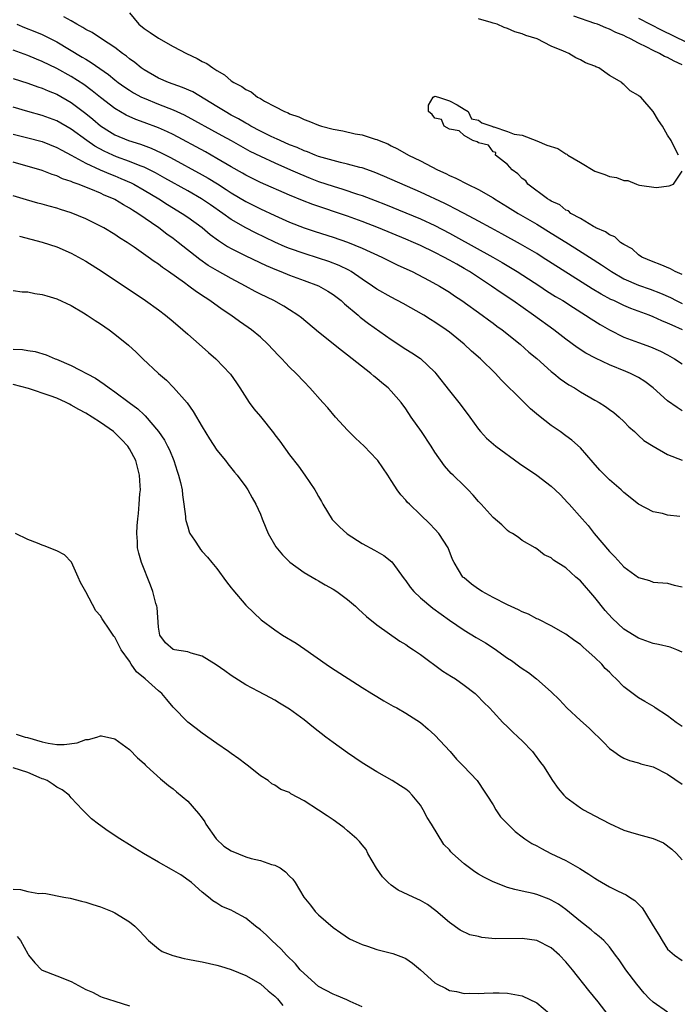
# Model space of a CAD drawing. Units: inches. Extents: x 2589000 to 2592000, y 1548000 to 1551000.
# Drawn here: x 2590250 to 2590340, y 1548334 to 1548470 of the extents above; entities that cross this region are included whole.
import ezdxf

# ---------------------------------------------------------------- set-up
doc = ezdxf.new("R2010")
doc.units = ezdxf.units.IN
doc.header["$MEASUREMENT"] = 0
doc.layers.add('LD25891548_2ft', color=115, linetype='Continuous')

msp = doc.modelspace()

# ---------------------------------------------------------------- linework, layer by layer
at = {"layer": 'LD25891548_2ft'}
for points, elevation in [([(2590341.03, 1548427), (2590339.61, 1548427.61), (2590339, 1548427.92), (2590338.22, 1548428.22), (2590337, 1548428.79), (2590336.47, 1548429), (2590333.94, 1548429.94), (2590333, 1548430.33), (2590331.59, 1548431), (2590331.18, 1548431.18), (2590329.88, 1548431.88), (2590328.63, 1548432.63), (2590321.76, 1548437), (2590321, 1548437.46), (2590318.76, 1548438.76), (2590316.2, 1548440.2), (2590314.69, 1548441), (2590313, 1548441.93), (2590311.04, 1548442.96), (2590309.69, 1548443.69), (2590309, 1548444.02), (2590308.35, 1548444.35), (2590305, 1548445.93), (2590300.06, 1548448.06), (2590298.64, 1548448.65), (2590297, 1548449.24), (2590296.69, 1548449.31), (2590295, 1548449.78), (2590294.01, 1548449.99), (2590293, 1548450.25), (2590291, 1548450.83), (2590290.54, 1548451), (2590289.46, 1548451.46), (2590289, 1548451.6), (2590288.04, 1548452.04), (2590287, 1548452.44), (2590285.71, 1548453), (2590285.23, 1548453.23), (2590285, 1548453.33), (2590284.38, 1548453.62), (2590283, 1548454.3), (2590281.69, 1548455), (2590281.27, 1548455.27), (2590281, 1548455.4), (2590280, 1548456), (2590279, 1548456.52), (2590278.15, 1548457), (2590277, 1548457.71), (2590273.69, 1548459.69), (2590272.31, 1548460.31), (2590270.35, 1548461), (2590269, 1548461.61), (2590267, 1548462.72), (2590266.6, 1548463), (2590265.74, 1548463.74), (2590265, 1548464.26), (2590264.61, 1548464.61), (2590264.06, 1548465), (2590263, 1548465.82), (2590261.16, 1548467), (2590259.87, 1548467.87), (2590259, 1548468.28), (2590258.57, 1548468.57), (2590257.75, 1548469), (2590257, 1548469.46), (2590255.96, 1548470.04)], 7084), ([(2590265, 1548470.56), (2590266.3, 1548469), (2590267, 1548468.44), (2590267.85, 1548467.85), (2590269, 1548467.09), (2590271, 1548465.95), (2590272.85, 1548465), (2590274.3, 1548464.3), (2590275, 1548463.89), (2590275.62, 1548463.62), (2590276.45, 1548463), (2590277, 1548462.65), (2590278.07, 1548462.07), (2590279, 1548461.24), (2590279.36, 1548461), (2590280.46, 1548460.46), (2590281, 1548460.02), (2590281.71, 1548459.71), (2590282.59, 1548459), (2590283, 1548458.78), (2590283.55, 1548458.45), (2590285, 1548457.7), (2590286.3, 1548457), (2590286.81, 1548456.81), (2590287, 1548456.7), (2590288.27, 1548456.27), (2590289, 1548455.9), (2590289.68, 1548455.68), (2590291, 1548455.12), (2590291.39, 1548455), (2590293, 1548454.59), (2590294.35, 1548454.35), (2590296.05, 1548453.95), (2590297, 1548453.8), (2590298.8, 1548453.2), (2590299, 1548453.16), (2590299.32, 1548453), (2590300.54, 1548452.54), (2590301, 1548452.3), (2590301.87, 1548451.87), (2590303.36, 1548451), (2590305, 1548450.22), (2590307.37, 1548449), (2590308.5, 1548448.5), (2590309, 1548448.23), (2590309.86, 1548447.86), (2590311.5, 1548447), (2590313, 1548446.29), (2590315, 1548445.14), (2590315.2, 1548445), (2590317, 1548443.91), (2590318.44, 1548443), (2590321, 1548441.51), (2590323, 1548440.28), (2590325, 1548439.02), (2590326.25, 1548438.25), (2590328.24, 1548437), (2590329.93, 1548435.93), (2590331.29, 1548435), (2590333, 1548434.02), (2590335, 1548433.15), (2590336.59, 1548432.59), (2590338.04, 1548432.04), (2590339.41, 1548431.41), (2590340.18, 1548431), (2590341, 1548430.6)], 7086), ([(2590340.5, 1548451), (2590339.98, 1548451.98), (2590339.47, 1548453), (2590339, 1548453.77), (2590338.31, 1548455), (2590337.76, 1548455.76), (2590337.03, 1548457), (2590335.31, 1548459), (2590335.1, 1548459.1), (2590335, 1548459.21), (2590333.84, 1548459.84), (2590333, 1548460.72), (2590332.83, 1548460.83), (2590332.69, 1548461), (2590331, 1548461.94), (2590329.54, 1548463), (2590329.14, 1548463.14), (2590329, 1548463.23), (2590327.71, 1548463.71), (2590327, 1548464.11), (2590326.37, 1548464.37), (2590325.42, 1548465), (2590325, 1548465.15), (2590324.7, 1548465.3), (2590323, 1548466), (2590321.07, 1548467), (2590319.48, 1548467.48), (2590319, 1548467.7), (2590317.98, 1548467.98), (2590317, 1548468.42), (2590316.54, 1548468.54), (2590315.55, 1548469), (2590315, 1548469.16), (2590314.75, 1548469.25), (2590313, 1548469.77)], 7088), ([(2590341, 1548463.44), (2590339.92, 1548463.92), (2590339, 1548464.43), (2590338.58, 1548464.58), (2590337.88, 1548465), (2590337, 1548465.41), (2590336.14, 1548465.86), (2590335, 1548466.4), (2590333.88, 1548467), (2590333.28, 1548467.28), (2590333, 1548467.44), (2590331.88, 1548467.88), (2590331, 1548468.34), (2590330.5, 1548468.5), (2590329.36, 1548469), (2590329, 1548469.13), (2590326.1, 1548470.1)], 7090), ([(2590335, 1548469.84), (2590338.2, 1548468.2), (2590344.8, 1548465)], 7092), ([(2590249.5, 1548469), (2590250.56, 1548468.56), (2590252, 1548468), (2590253, 1548467.58), (2590255, 1548466.58), (2590258.5, 1548464.5), (2590259, 1548464.19), (2590259.75, 1548463.75), (2590262.09, 1548462.09), (2590263, 1548461.35), (2590263.45, 1548461), (2590264.35, 1548460.35), (2590265, 1548459.92), (2590265.57, 1548459.57), (2590266.63, 1548459), (2590267, 1548458.82), (2590269, 1548458.01), (2590271, 1548457.23), (2590272.54, 1548456.54), (2590277.7, 1548453.7), (2590279, 1548453), (2590280.27, 1548452.27), (2590281.56, 1548451.56), (2590283, 1548450.85), (2590285, 1548449.93), (2590287.15, 1548449), (2590288.42, 1548448.42), (2590289.84, 1548447.84), (2590291, 1548447.39), (2590293, 1548446.72), (2590294.33, 1548446.33), (2590296.36, 1548445.64), (2590297, 1548445.44), (2590298.77, 1548444.77), (2590300.21, 1548444.21), (2590303, 1548443.08), (2590305, 1548442.23), (2590307, 1548441.31), (2590309, 1548440.29), (2590309.84, 1548439.84), (2590314.98, 1548437), (2590316.25, 1548436.25), (2590318.32, 1548435), (2590321.41, 1548433), (2590322.36, 1548432.36), (2590323.59, 1548431.59), (2590324.57, 1548431), (2590326.04, 1548430.04), (2590327.73, 1548429), (2590328.48, 1548428.48), (2590329.72, 1548427.71), (2590331, 1548427), (2590333, 1548426), (2590335, 1548425.23), (2590336.65, 1548424.65), (2590338.04, 1548424.04), (2590339, 1548423.53), (2590339.93, 1548423), (2590341, 1548422.29)], 7082), ([(2590341, 1548415.86), (2590340.3, 1548416.3), (2590339, 1548417.24), (2590337.01, 1548419.01), (2590335.88, 1548419.88), (2590335, 1548420.43), (2590334.63, 1548420.63), (2590333.89, 1548421), (2590333.27, 1548421.27), (2590331, 1548422.17), (2590329.07, 1548423.07), (2590327.76, 1548423.76), (2590326.55, 1548424.55), (2590325, 1548425.69), (2590323.35, 1548427), (2590320.58, 1548429), (2590317.71, 1548431), (2590316.09, 1548432.09), (2590314.77, 1548433), (2590311.74, 1548435), (2590311, 1548435.44), (2590310, 1548436), (2590309, 1548436.58), (2590308.21, 1548437), (2590307, 1548437.61), (2590305, 1548438.57), (2590304.04, 1548439), (2590303, 1548439.44), (2590299.22, 1548441), (2590297, 1548441.87), (2590295, 1548442.6), (2590290.21, 1548444.21), (2590288.77, 1548444.77), (2590287, 1548445.5), (2590283, 1548447.26), (2590281, 1548448.24), (2590280.52, 1548448.52), (2590279, 1548449.38), (2590277, 1548450.56), (2590275.44, 1548451.44), (2590271, 1548453.83), (2590270.22, 1548454.22), (2590269, 1548454.76), (2590267, 1548455.51), (2590265.89, 1548455.89), (2590264.52, 1548456.52), (2590263, 1548457.41), (2590261, 1548458.95), (2590259.87, 1548459.87), (2590258.71, 1548460.71), (2590257, 1548461.81), (2590255, 1548462.92), (2590253, 1548463.88), (2590252.19, 1548464.19), (2590251, 1548464.69), (2590249, 1548465.42)], 7080), ([(2590249, 1548461.55), (2590251, 1548460.9), (2590252.39, 1548460.39), (2590253, 1548460.21), (2590253.83, 1548459.83), (2590255, 1548459.37), (2590257, 1548458.23), (2590259, 1548456.73), (2590259.96, 1548455.96), (2590261.03, 1548455.03), (2590262.24, 1548454.24), (2590263, 1548453.79), (2590264.88, 1548453), (2590266.51, 1548452.51), (2590267.97, 1548451.97), (2590269.34, 1548451.34), (2590270.66, 1548450.66), (2590275, 1548448.31), (2590275.83, 1548447.83), (2590277.08, 1548447.08), (2590278.3, 1548446.3), (2590279, 1548445.82), (2590281, 1548444.63), (2590283, 1548443.63), (2590285, 1548442.69), (2590287, 1548441.8), (2590289, 1548441.03), (2590290.52, 1548440.52), (2590293, 1548439.71), (2590295, 1548439.03), (2590297, 1548438.21), (2590299.7, 1548437), (2590301.9, 1548435.9), (2590303.85, 1548435), (2590306.23, 1548433.77), (2590307.64, 1548433), (2590309, 1548432.16), (2590309.68, 1548431.68), (2590310.72, 1548431), (2590313.5, 1548429), (2590314.35, 1548428.35), (2590315, 1548427.9), (2590315.51, 1548427.51), (2590316.24, 1548427), (2590318.74, 1548425), (2590319.93, 1548423.93), (2590321, 1548423.05), (2590323, 1548421.27), (2590323.34, 1548421), (2590324.24, 1548420.24), (2590325.43, 1548419.43), (2590326.19, 1548419), (2590327, 1548418.48), (2590329, 1548417.32), (2590329.58, 1548417), (2590330.45, 1548416.45), (2590331, 1548416.01), (2590331.6, 1548415.6), (2590332.34, 1548415), (2590333, 1548414.36), (2590333.66, 1548413.66), (2590334.43, 1548413), (2590334.71, 1548412.71), (2590335, 1548412.47), (2590335.75, 1548411.75), (2590337, 1548410.98), (2590339, 1548409.84), (2590341, 1548409.05)], 7078), ([(2590341, 1548434.59), (2590340.06, 1548435), (2590339.38, 1548435.38), (2590337.98, 1548435.98), (2590337, 1548436.33), (2590335.46, 1548437), (2590335, 1548437.32), (2590334.13, 1548438.13), (2590333, 1548438.7), (2590332.54, 1548439), (2590331.76, 1548439.76), (2590331, 1548440.03), (2590330.45, 1548440.45), (2590329.15, 1548441), (2590329, 1548441.09), (2590328.82, 1548441.18), (2590327, 1548442.28), (2590325.7, 1548443), (2590325.37, 1548443.36), (2590325, 1548443.45), (2590324.16, 1548444.16), (2590323, 1548444.68), (2590322.81, 1548444.81), (2590322.49, 1548445), (2590319.77, 1548447), (2590319.49, 1548447.49), (2590319, 1548447.78), (2590318.42, 1548448.42), (2590317.61, 1548449), (2590317, 1548449.74), (2590315.33, 1548451), (2590315.37, 1548451.37), (2590315, 1548451.46), (2590314.37, 1548452.37), (2590313, 1548452.69), (2590312.83, 1548452.83), (2590312.21, 1548453), (2590311, 1548453.72), (2590310.35, 1548454.35), (2590309, 1548454.58), (2590308.27, 1548455), (2590307.9, 1548455.9), (2590307, 1548456.09), (2590306.6, 1548456.6), (2590306.14, 1548457), (2590306.11, 1548457.89), (2590306.76, 1548459), (2590307, 1548459.11), (2590307.5, 1548459), (2590309, 1548458.47), (2590310.07, 1548457.93), (2590311, 1548457.33), (2590311.55, 1548457), (2590312.02, 1548456.02), (2590313, 1548455.8), (2590313.46, 1548455.46), (2590314.83, 1548455), (2590315, 1548454.88), (2590315.09, 1548454.91), (2590317, 1548454.24), (2590317.89, 1548453.89), (2590319, 1548453.75), (2590321, 1548452.99), (2590322.39, 1548452.39), (2590323.91, 1548451.91), (2590325, 1548451.18), (2590325.15, 1548451.15), (2590325.3, 1548451), (2590327, 1548450.01), (2590329, 1548448.8), (2590330.36, 1548448.36), (2590331, 1548448.09), (2590331.95, 1548447.95), (2590333, 1548447.54), (2590333.54, 1548447.54), (2590334.71, 1548447), (2590334.94, 1548446.94), (2590335.12, 1548446.88), (2590337.43, 1548446.57), (2590339.2, 1548446.8), (2590339.83, 1548447), (2590341, 1548448.8)], 7088), ([(2590340.68, 1548401.32), (2590339, 1548401.52), (2590338.29, 1548401.71), (2590337, 1548401.96), (2590335, 1548403.01), (2590333, 1548404.62), (2590332.62, 1548405), (2590331, 1548406.38), (2590329.7, 1548407.7), (2590328.75, 1548408.75), (2590327, 1548410.78), (2590325.81, 1548411.81), (2590325, 1548412.43), (2590324.21, 1548413), (2590323, 1548413.83), (2590321.23, 1548415.23), (2590320.14, 1548416.14), (2590319, 1548417.25), (2590316.12, 1548420.12), (2590315.33, 1548421), (2590313.25, 1548423), (2590312.04, 1548424.04), (2590311.01, 1548425), (2590309, 1548426.65), (2590308.54, 1548427), (2590307, 1548428.06), (2590306.41, 1548428.41), (2590305.47, 1548429), (2590302.62, 1548430.62), (2590301, 1548431.47), (2590299, 1548432.59), (2590298.43, 1548433), (2590297, 1548433.96), (2590295.5, 1548435), (2590295.18, 1548435.18), (2590293.84, 1548435.84), (2590292.39, 1548436.39), (2590291, 1548436.85), (2590289, 1548437.48), (2590287, 1548438.19), (2590286.42, 1548438.42), (2590285, 1548439.05), (2590282.31, 1548440.31), (2590280.99, 1548440.99), (2590279, 1548442.15), (2590277.83, 1548443), (2590276.16, 1548444.16), (2590274.91, 1548445), (2590273, 1548446.1), (2590269.86, 1548447.86), (2590268.56, 1548448.56), (2590267, 1548449.34), (2590266.46, 1548449.54), (2590265, 1548450.15), (2590263.21, 1548450.79), (2590262.7, 1548451), (2590261.53, 1548451.54), (2590260.24, 1548452.24), (2590259.15, 1548453), (2590257, 1548454.57), (2590255, 1548455.73), (2590253, 1548456.48), (2590251, 1548457), (2590249, 1548457.6)], 7076), ([(2590249, 1548453.91), (2590251, 1548453.38), (2590253, 1548452.86), (2590255, 1548452.08), (2590255.68, 1548451.68), (2590257, 1548451.01), (2590259, 1548449.9), (2590260.98, 1548448.98), (2590262.38, 1548448.38), (2590263, 1548448.14), (2590263.81, 1548447.81), (2590265.21, 1548447.21), (2590265.6, 1548447), (2590267, 1548446.2), (2590269.03, 1548445), (2590270.23, 1548444.23), (2590272.25, 1548443), (2590273, 1548442.48), (2590275, 1548441.04), (2590276.11, 1548440.11), (2590277.25, 1548439.25), (2590277.66, 1548439), (2590278.46, 1548438.46), (2590279, 1548438.16), (2590281, 1548437.14), (2590283.81, 1548435.81), (2590285.22, 1548435.22), (2590285.79, 1548435), (2590287, 1548434.5), (2590289, 1548433.78), (2590291, 1548433.03), (2590292.29, 1548432.29), (2590293, 1548431.84), (2590294.1, 1548431), (2590294.56, 1548430.56), (2590296.45, 1548429), (2590296.74, 1548428.74), (2590297.88, 1548427.88), (2590301, 1548425.64), (2590303, 1548424.34), (2590303.83, 1548423.83), (2590305.03, 1548423.03), (2590307, 1548421.15), (2590307.13, 1548421), (2590309, 1548418.58), (2590310.29, 1548417), (2590311, 1548416.02), (2590311.78, 1548415), (2590313, 1548413.31), (2590313.26, 1548413), (2590314.11, 1548412.11), (2590315.37, 1548411), (2590318.62, 1548408.62), (2590321, 1548407), (2590323, 1548405.5), (2590323.54, 1548405), (2590324.29, 1548404.29), (2590325.25, 1548403.25), (2590325.45, 1548403), (2590327.23, 1548401), (2590328.07, 1548400.07), (2590328.92, 1548399), (2590331, 1548396.5), (2590331.76, 1548395.76), (2590333, 1548394.41), (2590335, 1548392.94), (2590336.51, 1548392.51), (2590337, 1548392.31), (2590339, 1548392.14), (2590339.9, 1548391.9), (2590341, 1548391.66)], 7074), ([(2590341, 1548382.65), (2590340.25, 1548383), (2590339.34, 1548383.34), (2590337.74, 1548383.74), (2590337, 1548383.88), (2590335, 1548384.58), (2590333, 1548385.84), (2590331.36, 1548387.36), (2590330.4, 1548388.4), (2590329, 1548390.16), (2590327, 1548392.48), (2590326.38, 1548393), (2590325, 1548394.25), (2590323.31, 1548395.31), (2590323, 1548395.64), (2590322.03, 1548396.03), (2590321, 1548396.89), (2590320.79, 1548397), (2590319, 1548398.04), (2590318.46, 1548398.46), (2590317.65, 1548399), (2590317.23, 1548399.23), (2590317, 1548399.4), (2590316.18, 1548400.18), (2590315, 1548401.16), (2590313.38, 1548403), (2590313, 1548403.37), (2590312.27, 1548404.27), (2590311.57, 1548405), (2590311, 1548405.52), (2590309.52, 1548407), (2590309.24, 1548407.24), (2590308.3, 1548408.3), (2590307, 1548410.18), (2590306.48, 1548411), (2590305.14, 1548413), (2590303.74, 1548415), (2590303, 1548416.12), (2590302.35, 1548417), (2590301, 1548418.57), (2590300.58, 1548419), (2590299.71, 1548419.71), (2590299, 1548420.31), (2590298.61, 1548420.61), (2590298.2, 1548421), (2590295, 1548423.52), (2590294.15, 1548424.15), (2590291, 1548426.66), (2590288.64, 1548428.64), (2590288.17, 1548429), (2590287, 1548429.73), (2590286.23, 1548430.23), (2590284.86, 1548431), (2590283, 1548431.91), (2590282.28, 1548432.28), (2590280.96, 1548433), (2590279, 1548434.03), (2590277.09, 1548435.09), (2590275.84, 1548435.84), (2590274.67, 1548436.67), (2590271.69, 1548439), (2590271, 1548439.53), (2590270.15, 1548440.15), (2590269.05, 1548441), (2590266.15, 1548443), (2590265.43, 1548443.43), (2590265, 1548443.72), (2590264.17, 1548444.17), (2590263, 1548444.89), (2590262.78, 1548445), (2590261.52, 1548445.52), (2590261, 1548445.76), (2590259.69, 1548446.31), (2590257.94, 1548447), (2590257.24, 1548447.24), (2590257, 1548447.37), (2590255.77, 1548447.77), (2590255, 1548448.15), (2590254.35, 1548448.35), (2590253, 1548448.88), (2590249, 1548450.02)], 7072), ([(2590341, 1548372.43), (2590340.18, 1548373), (2590339, 1548373.89), (2590337.3, 1548375), (2590337.13, 1548375.13), (2590335.89, 1548375.89), (2590335, 1548376.4), (2590334.64, 1548376.64), (2590333, 1548377.92), (2590331.91, 1548379), (2590331.44, 1548379.44), (2590331, 1548379.9), (2590330.43, 1548380.43), (2590329.94, 1548381), (2590329, 1548381.94), (2590327.81, 1548383), (2590327.37, 1548383.37), (2590327, 1548383.72), (2590326.24, 1548384.24), (2590325, 1548385.15), (2590323, 1548386.3), (2590321.2, 1548387.2), (2590321, 1548387.27), (2590319.87, 1548387.87), (2590319, 1548388.21), (2590318.49, 1548388.49), (2590317, 1548389.17), (2590315, 1548390.19), (2590313.48, 1548391), (2590313, 1548391.31), (2590312.03, 1548392.03), (2590311, 1548392.87), (2590310.86, 1548393), (2590309.64, 1548395), (2590309.43, 1548395.43), (2590308.82, 1548397), (2590307.54, 1548399), (2590307, 1548399.6), (2590306.3, 1548400.3), (2590305, 1548401.57), (2590303.49, 1548403), (2590303.25, 1548403.25), (2590303, 1548403.57), (2590302.3, 1548404.3), (2590301.82, 1548405), (2590301.47, 1548405.47), (2590301, 1548406.27), (2590300.52, 1548407), (2590299.14, 1548409), (2590299, 1548409.17), (2590297.25, 1548411), (2590296.09, 1548412.09), (2590295, 1548413.18), (2590293.31, 1548415), (2590292.26, 1548416.26), (2590291.59, 1548417), (2590289.82, 1548419), (2590289, 1548419.82), (2590287.9, 1548421), (2590287, 1548421.85), (2590286.44, 1548422.44), (2590285.94, 1548423), (2590285.47, 1548423.47), (2590284.03, 1548425), (2590283, 1548425.98), (2590281.79, 1548427), (2590281.33, 1548427.33), (2590280.14, 1548428.14), (2590278.95, 1548429), (2590277.76, 1548429.76), (2590276.07, 1548431), (2590275.41, 1548431.41), (2590274.2, 1548432.2), (2590273.16, 1548433), (2590272.57, 1548433.43), (2590270.38, 1548435), (2590269.56, 1548435.56), (2590269, 1548436), (2590268.39, 1548436.39), (2590267.58, 1548437), (2590265.65, 1548438.35), (2590264.68, 1548439), (2590263.64, 1548439.64), (2590263, 1548440.08), (2590261.47, 1548441), (2590261, 1548441.26), (2590259, 1548442.24), (2590257, 1548443.07), (2590255.53, 1548443.53), (2590255, 1548443.71), (2590253.97, 1548443.97), (2590253, 1548444.26), (2590252.41, 1548444.41), (2590250.85, 1548444.85), (2590249, 1548445.39)], 7070), ([(2590249.85, 1548439.85), (2590253, 1548439.05), (2590255, 1548438.38), (2590257, 1548437.51), (2590257.98, 1548437), (2590259, 1548436.42), (2590261.25, 1548435), (2590267.19, 1548431), (2590269, 1548429.72), (2590269.97, 1548429), (2590271, 1548428.15), (2590272.34, 1548427), (2590273, 1548426.39), (2590274.59, 1548425), (2590275.85, 1548423.85), (2590276.86, 1548423), (2590277.91, 1548421.91), (2590278.82, 1548421), (2590278.9, 1548420.9), (2590279.7, 1548419.7), (2590280.18, 1548419), (2590281.45, 1548417), (2590282.12, 1548416.12), (2590283, 1548415.09), (2590284.82, 1548412.82), (2590285, 1548412.56), (2590285.68, 1548411.68), (2590287, 1548409.82), (2590288.24, 1548408.24), (2590289.13, 1548407), (2590290.48, 1548405), (2590290.68, 1548404.68), (2590291, 1548404.07), (2590291.4, 1548403.39), (2590291.59, 1548403), (2590292.89, 1548400.89), (2590293.88, 1548399.88), (2590294.94, 1548398.94), (2590297, 1548397.63), (2590298.7, 1548396.7), (2590299.96, 1548395.96), (2590301.09, 1548395.09), (2590302.76, 1548392.76), (2590303, 1548392.46), (2590303.6, 1548391.6), (2590304.08, 1548391), (2590305, 1548390.14), (2590306.73, 1548388.73), (2590309, 1548387.08), (2590311, 1548385.68), (2590312.68, 1548384.68), (2590313.95, 1548383.95), (2590315.17, 1548383.17), (2590317, 1548381.86), (2590317.51, 1548381.51), (2590318.67, 1548380.67), (2590319, 1548380.4), (2590319.85, 1548379.85), (2590320.97, 1548379), (2590323, 1548377.21), (2590324.11, 1548376.11), (2590325.16, 1548375), (2590327, 1548373.27), (2590328.2, 1548372.21), (2590329, 1548371.43), (2590329.49, 1548371), (2590330.24, 1548370.24), (2590331, 1548369.44), (2590331.6, 1548369), (2590332.42, 1548368.42), (2590333, 1548368.08), (2590333.75, 1548367.75), (2590335, 1548367.44), (2590335.31, 1548367.3), (2590337, 1548366.88), (2590339, 1548365.9), (2590341, 1548364.53)], 7068), ([(2590249, 1548432.4), (2590250.22, 1548432.22), (2590251, 1548432.21), (2590252, 1548432), (2590253, 1548431.86), (2590253.65, 1548431.65), (2590255, 1548431.27), (2590257, 1548430.31), (2590258.69, 1548429.31), (2590259.19, 1548429), (2590260.27, 1548428.27), (2590261, 1548427.81), (2590262.19, 1548427), (2590263, 1548426.4), (2590264.88, 1548424.88), (2590265.92, 1548423.92), (2590266.85, 1548423), (2590268.99, 1548421), (2590270.07, 1548420.07), (2590271.07, 1548419.07), (2590272.94, 1548416.94), (2590273.77, 1548415.77), (2590275, 1548413.64), (2590275.98, 1548411.98), (2590277, 1548410.42), (2590278.2, 1548409), (2590278.54, 1548408.54), (2590279.43, 1548407.43), (2590279.82, 1548407), (2590281, 1548405.42), (2590281.28, 1548405), (2590281.87, 1548403.87), (2590282.38, 1548403), (2590283, 1548401.62), (2590283.25, 1548401), (2590283.74, 1548399.74), (2590284.08, 1548399), (2590285.13, 1548397.13), (2590286.03, 1548396.03), (2590287.04, 1548395.04), (2590289, 1548393.64), (2590290.66, 1548392.66), (2590291, 1548392.48), (2590291.92, 1548391.92), (2590293, 1548391.34), (2590293.53, 1548391), (2590295, 1548389.91), (2590296.06, 1548389), (2590296.53, 1548388.53), (2590297, 1548388.14), (2590297.58, 1548387.58), (2590299, 1548386.42), (2590302.19, 1548384.19), (2590303, 1548383.7), (2590303.41, 1548383.4), (2590304.05, 1548383), (2590305, 1548382.33), (2590308.07, 1548380.07), (2590309.3, 1548379.3), (2590309.81, 1548379), (2590311, 1548378.15), (2590312.53, 1548377), (2590312.77, 1548376.77), (2590313.73, 1548375.73), (2590314.51, 1548375), (2590315, 1548374.44), (2590316.36, 1548373), (2590317, 1548372.42), (2590317.69, 1548371.69), (2590318.45, 1548371), (2590319, 1548370.47), (2590320.4, 1548369), (2590320.67, 1548368.67), (2590321.52, 1548367.51), (2590321.93, 1548367), (2590323.17, 1548365), (2590323.93, 1548363.93), (2590324.72, 1548363), (2590325, 1548362.74), (2590327, 1548361.27), (2590327.45, 1548361), (2590329, 1548360.14), (2590331, 1548359.09), (2590333, 1548358.2), (2590333.9, 1548357.9), (2590335, 1548357.61), (2590337, 1548357.04), (2590338.43, 1548356.43), (2590339.59, 1548355.59), (2590340.21, 1548355), (2590341, 1548354.13)], 7066), ([(2590249, 1548424.35), (2590250.29, 1548424.29), (2590251, 1548424.16), (2590252.01, 1548424.01), (2590253.55, 1548423.55), (2590254.8, 1548423), (2590254.95, 1548422.95), (2590257, 1548422.09), (2590260.33, 1548420.33), (2590261.53, 1548419.53), (2590262.2, 1548419), (2590263, 1548418.46), (2590264.94, 1548417), (2590266.13, 1548416.13), (2590267, 1548415.31), (2590267.17, 1548415.17), (2590269.01, 1548413.01), (2590269.82, 1548411.82), (2590270.23, 1548411), (2590270.48, 1548410.48), (2590271.09, 1548409), (2590271.56, 1548407.56), (2590271.76, 1548407), (2590272.02, 1548405.98), (2590272.22, 1548405), (2590272.29, 1548404.29), (2590272.48, 1548403), (2590272.69, 1548401.31), (2590272.71, 1548401), (2590272.75, 1548400.75), (2590273, 1548399.88), (2590273.21, 1548399.21), (2590273.31, 1548399), (2590273.94, 1548398.06), (2590274.62, 1548397), (2590274.78, 1548396.78), (2590275, 1548396.52), (2590275.73, 1548395.73), (2590276.34, 1548395), (2590277, 1548394.18), (2590278.34, 1548392.34), (2590279, 1548391.51), (2590279.22, 1548391.22), (2590281, 1548389.14), (2590282.08, 1548388.08), (2590283.12, 1548387.12), (2590285, 1548385.72), (2590286.06, 1548385), (2590287.9, 1548383.9), (2590289.1, 1548383.1), (2590292.05, 1548381), (2590292.62, 1548380.62), (2590297, 1548377.82), (2590298.33, 1548377), (2590299, 1548376.56), (2590299.98, 1548375.97), (2590301.26, 1548375.26), (2590301.76, 1548375), (2590303, 1548374.28), (2590305, 1548372.99), (2590306.06, 1548372.06), (2590307, 1548371.27), (2590309.08, 1548369), (2590309.95, 1548367.95), (2590310.93, 1548367), (2590312.8, 1548365), (2590313, 1548364.74), (2590313.67, 1548363.67), (2590314.15, 1548363), (2590315, 1548361.67), (2590315.4, 1548361), (2590316.04, 1548360.04), (2590318.02, 1548358.02), (2590319, 1548357.29), (2590319.36, 1548357), (2590320.34, 1548356.34), (2590321, 1548356.03), (2590321.65, 1548355.65), (2590322.95, 1548355), (2590325, 1548354.01), (2590326.91, 1548352.91), (2590328.16, 1548352.16), (2590329, 1548351.57), (2590329.38, 1548351.38), (2590331, 1548350.42), (2590332.19, 1548349.81), (2590333.32, 1548349.32), (2590333.74, 1548349), (2590334.51, 1548348.51), (2590335, 1548348), (2590335.51, 1548347.51), (2590335.84, 1548347), (2590337, 1548345.05), (2590337.78, 1548343.78), (2590338.23, 1548343), (2590339, 1548341.83), (2590339.94, 1548341), (2590341, 1548340.27)], 7064), ([(2590339, 1548333.17), (2590337, 1548334.54), (2590336.51, 1548335), (2590335.79, 1548335.79), (2590334.75, 1548337), (2590333.24, 1548339), (2590333, 1548339.38), (2590332.35, 1548340.35), (2590331.85, 1548341), (2590331, 1548342.17), (2590330.24, 1548343), (2590329.59, 1548343.59), (2590329, 1548344.02), (2590328.5, 1548344.5), (2590327, 1548345.64), (2590325, 1548347.29), (2590324, 1548348), (2590323, 1548348.58), (2590322.7, 1548348.7), (2590321, 1548349.34), (2590320.53, 1548349.47), (2590319, 1548349.82), (2590318.01, 1548350.01), (2590317, 1548350.31), (2590315, 1548351.1), (2590313.74, 1548351.74), (2590313, 1548352.16), (2590312.47, 1548352.47), (2590311, 1548353.57), (2590309.42, 1548355), (2590309.21, 1548355.22), (2590309, 1548355.49), (2590308.21, 1548356.21), (2590306.53, 1548359), (2590305.93, 1548359.93), (2590305.39, 1548361), (2590305, 1548361.64), (2590303.85, 1548363), (2590303.44, 1548363.44), (2590303, 1548363.83), (2590302.29, 1548364.29), (2590301.12, 1548365), (2590299, 1548366.2), (2590297, 1548367.46), (2590295, 1548368.82), (2590293, 1548370.25), (2590291.99, 1548371), (2590290.31, 1548372.31), (2590289, 1548373.35), (2590287, 1548374.82), (2590285.65, 1548375.65), (2590285, 1548376.08), (2590284.37, 1548376.37), (2590282.75, 1548377.25), (2590281, 1548378.16), (2590279, 1548379.46), (2590278.11, 1548380.11), (2590276.93, 1548380.93), (2590275, 1548382.1), (2590273.48, 1548382.52), (2590273, 1548382.71), (2590271.19, 1548383), (2590271, 1548383.04), (2590269.94, 1548383.94), (2590269.16, 1548385), (2590269, 1548386.1), (2590268.8, 1548388.8), (2590268.75, 1548389), (2590268.63, 1548389.37), (2590268.22, 1548391), (2590267.9, 1548391.9), (2590266.65, 1548395), (2590266.28, 1548396.28), (2590266.12, 1548397), (2590266.12, 1548397.88), (2590266.01, 1548399), (2590266.04, 1548400.04), (2590266.14, 1548401), (2590266.26, 1548401.74), (2590266.35, 1548403), (2590266.43, 1548404.43), (2590266.49, 1548405), (2590266.47, 1548405.53), (2590266.38, 1548407), (2590265.85, 1548409), (2590265, 1548410.61), (2590264.76, 1548411), (2590263.92, 1548411.92), (2590263, 1548412.83), (2590262.8, 1548413), (2590261, 1548414.26), (2590259.86, 1548415), (2590259, 1548415.53), (2590258.04, 1548416.04), (2590257, 1548416.65), (2590256.75, 1548416.75), (2590256.28, 1548417), (2590255, 1548417.57), (2590254.09, 1548417.91), (2590251.09, 1548418.91), (2590249, 1548419.45)], 7062), ([(2590330.81, 1548332.81), (2590329.43, 1548334.57), (2590328.15, 1548336.15), (2590325.9, 1548339), (2590325, 1548340.09), (2590324.14, 1548341), (2590323, 1548341.99), (2590321, 1548343), (2590319, 1548343.3), (2590315.27, 1548343.27), (2590313.43, 1548343.43), (2590313, 1548343.55), (2590311.8, 1548343.8), (2590310.45, 1548344.45), (2590309, 1548345.48), (2590307.12, 1548347.12), (2590305.96, 1548347.96), (2590305, 1548348.5), (2590304, 1548349), (2590301.96, 1548349.96), (2590301, 1548350.64), (2590300.57, 1548351), (2590299.77, 1548351.77), (2590298.97, 1548352.97), (2590297.79, 1548355), (2590297.53, 1548355.53), (2590297, 1548356.19), (2590296.63, 1548356.63), (2590296.25, 1548357), (2590295, 1548358.11), (2590294.5, 1548358.5), (2590293.84, 1548359), (2590293, 1548359.6), (2590292.16, 1548360.16), (2590291, 1548360.96), (2590289, 1548362.23), (2590287.2, 1548363.2), (2590287, 1548363.35), (2590285.8, 1548363.8), (2590285, 1548364.36), (2590284.57, 1548364.57), (2590284.07, 1548365), (2590283, 1548365.64), (2590281.37, 1548367), (2590281, 1548367.25), (2590280.02, 1548368.02), (2590279, 1548368.71), (2590278.62, 1548369), (2590277, 1548370.09), (2590275, 1548371.53), (2590274.16, 1548372.16), (2590273, 1548373.06), (2590271, 1548375.1), (2590270.15, 1548376.15), (2590269.43, 1548377), (2590269, 1548377.35), (2590267.16, 1548379), (2590265.95, 1548379.95), (2590265.24, 1548381), (2590265, 1548381.41), (2590263.86, 1548383), (2590263, 1548384.72), (2590262.86, 1548384.86), (2590262.3, 1548385.7), (2590261.23, 1548387.23), (2590261, 1548387.64), (2590260.35, 1548388.35), (2590259, 1548390.98), (2590258.25, 1548392.25), (2590257.95, 1548393), (2590257.03, 1548395.03), (2590256.06, 1548396.06), (2590255, 1548396.61), (2590253.28, 1548397.28), (2590253, 1548397.37), (2590252.33, 1548397.67), (2590251, 1548398.17), (2590249.3, 1548399)], 7060), ([(2590249.4, 1548371.4), (2590250.66, 1548371), (2590250.95, 1548370.95), (2590253, 1548370.35), (2590253.83, 1548370.17), (2590255, 1548369.96), (2590256.03, 1548369.97), (2590257.82, 1548370.18), (2590259, 1548370.64), (2590259.36, 1548370.64), (2590260.49, 1548371), (2590261, 1548371.18), (2590261.16, 1548371.16), (2590263, 1548370.76), (2590265, 1548369.28), (2590266.12, 1548368.12), (2590267, 1548367.34), (2590267.16, 1548367.16), (2590267.33, 1548367), (2590269.26, 1548365.26), (2590270.35, 1548364.35), (2590271, 1548363.88), (2590271.48, 1548363.48), (2590273, 1548362.18), (2590274.5, 1548360.5), (2590275, 1548359.85), (2590275.34, 1548359.34), (2590275.48, 1548359), (2590276.93, 1548357), (2590277.99, 1548355.99), (2590279, 1548355.35), (2590281, 1548354.51), (2590281.71, 1548354.29), (2590283, 1548354.01), (2590284.54, 1548353.46), (2590285, 1548353.36), (2590285.7, 1548353), (2590286.47, 1548352.47), (2590287, 1548351.85), (2590287.44, 1548351.44), (2590287.76, 1548351), (2590288.97, 1548349), (2590289.89, 1548347.89), (2590290.53, 1548347), (2590291, 1548346.53), (2590293, 1548344.81), (2590294.06, 1548344.06), (2590295.25, 1548343.24), (2590295.74, 1548343), (2590297, 1548342.46), (2590297.75, 1548342.24), (2590299, 1548341.8), (2590301.23, 1548341.23), (2590302.69, 1548340.69), (2590303, 1548340.54), (2590303.91, 1548339.91), (2590305, 1548338.99), (2590307, 1548337.21), (2590307.33, 1548337), (2590308.45, 1548336.45), (2590309, 1548336.14), (2590309.99, 1548335.99), (2590311, 1548335.72), (2590311.77, 1548335.77), (2590313, 1548335.72), (2590313.79, 1548335.79), (2590315, 1548335.82), (2590315.82, 1548335.82), (2590317, 1548335.79), (2590319, 1548335.42), (2590321, 1548334.47), (2590322.74, 1548333)], 7058), ([(2590297, 1548333.9), (2590295.35, 1548334.65), (2590294.88, 1548334.88), (2590293.47, 1548335.47), (2590293, 1548335.64), (2590291, 1548336.7), (2590289, 1548338.46), (2590288.49, 1548339), (2590287.81, 1548339.81), (2590286.57, 1548341), (2590285.84, 1548341.84), (2590284.58, 1548343), (2590283.79, 1548343.79), (2590283, 1548344.5), (2590282.31, 1548345), (2590281, 1548346.1), (2590279.3, 1548347), (2590279, 1548347.18), (2590277.68, 1548347.68), (2590277, 1548348.15), (2590276.47, 1548348.47), (2590275.88, 1548349), (2590275, 1548349.67), (2590273.54, 1548351), (2590272.04, 1548352.04), (2590270.79, 1548352.79), (2590269, 1548353.8), (2590266.91, 1548355), (2590265.72, 1548355.72), (2590265, 1548356.19), (2590263.69, 1548357), (2590262.05, 1548358.05), (2590260.73, 1548359), (2590259.77, 1548359.77), (2590259, 1548360.55), (2590258.75, 1548360.74), (2590258.55, 1548361), (2590257, 1548362.65), (2590256.71, 1548363), (2590255.72, 1548363.72), (2590255, 1548364.1), (2590254.49, 1548364.49), (2590253.69, 1548365), (2590253.21, 1548365.21), (2590253, 1548365.27), (2590252.56, 1548365.44), (2590251, 1548366.11), (2590249, 1548366.78)], 7056), ([(2590249, 1548350.06), (2590250.03, 1548350.03), (2590251, 1548349.75), (2590252.52, 1548349.48), (2590253, 1548349.52), (2590253.5, 1548349.5), (2590255.99, 1548349), (2590256.84, 1548348.84), (2590258.41, 1548348.41), (2590259, 1548348.27), (2590259.95, 1548347.95), (2590261, 1548347.65), (2590261.45, 1548347.45), (2590262.62, 1548347), (2590263, 1548346.83), (2590265, 1548345.6), (2590265.73, 1548345), (2590266.37, 1548344.37), (2590267.63, 1548343), (2590269, 1548341.87), (2590269.51, 1548341.51), (2590270.95, 1548340.95), (2590272.53, 1548340.53), (2590273, 1548340.47), (2590274.21, 1548340.21), (2590275, 1548340.09), (2590277, 1548339.64), (2590277.5, 1548339.5), (2590279, 1548339.04), (2590281, 1548338.2), (2590283, 1548337.04), (2590284.09, 1548336.09), (2590285, 1548335.36), (2590285.33, 1548335), (2590286.08, 1548334.08)], 7054), ([(2590249.56, 1548343.56), (2590249.99, 1548343), (2590251, 1548341.17), (2590251.12, 1548341), (2590251.96, 1548339.96), (2590252.9, 1548339), (2590253, 1548338.93), (2590255, 1548338.18), (2590257, 1548337.38), (2590259, 1548336.27), (2590259.9, 1548335.9), (2590261, 1548335.32), (2590261.25, 1548335.25), (2590263, 1548334.66), (2590265, 1548334.04)], 7052)]:
    msp.add_lwpolyline(points, dxfattribs=dict(at, elevation=elevation))

doc.saveas('drawing.dxf')
